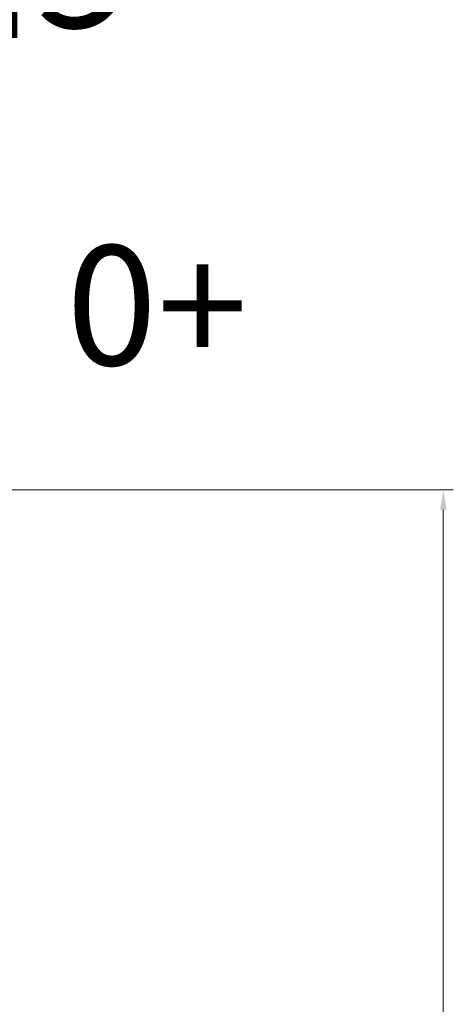
# Model space of a CAD drawing. Units: millimetres. Extents: x -6396 to 4245, y 6114 to 8213.
# Drawn here: x 666 to 720, y 7089 to 7212 of the extents above; entities that cross this region are included whole.
import ezdxf

# ---------------------------------------------------------------- set-up
doc = ezdxf.new("R2010")
doc.units = ezdxf.units.MM
doc.layers.add('ismene blocco', color=130, linetype='Continuous')
doc.layers.add('ismene quote', color=1, linetype='Continuous')
doc.layers.add('phedre quote', color=204, linetype='Continuous', lineweight=5)
doc.layers.add('vuoto 2', color=5, linetype='Continuous', lineweight=15)
doc.styles.get("Standard").update_dxf_attribs({"font": 'arial.ttf'})
doc.dimstyles.new('ISO-25', dxfattribs={"dimtxt": 12, "dimasz": 2.5, "dimexe": 1.25, "dimexo": 0.625, "dimtad": 0, "dimtxsty": 'Standard', "dimcen": 2.5, "dimadec": 0, "dimazin": 0, "dimtfac": 1, "dimtmove": 0, "dimatfit": 3, "dimfxl": 1, "dimarcsym": 0})

# ---------------------------------------------------------------- blocks, each defined once
blk = doc.blocks.new('*D150')
at = {"layer": 'Defpoints', "color": 0}
for p in [(436.33, 1422.62), (436.33, 1360.6), (1111.33, 1360.6)]:
    blk.add_point(p, dxfattribs=at)
at = {"layer": 'phedre quote', "color": 0, "lineweight": -2}
for p, q in [((436.33, 1361.23), (436.33, 1423.87)), ((1111.33, 1361.23), (1111.33, 1423.87)), ((438.83, 1422.62), (759.89, 1422.62)), ((1108.83, 1422.62), (787.78, 1422.62))]:
    blk.add_line(p, q, dxfattribs=at)
at = {"layer": 'phedre quote', "color": 0}
for points in [[(438.83, 1423.04), (438.83, 1422.2), (436.33, 1422.62)], [(1108.83, 1422.2), (1108.83, 1423.04), (1111.33, 1422.62)]]:
    blk.add_solid(points, dxfattribs=at)
at = {"layer": 'phedre quote', "color": 0, "insert": (773.83, 1422.62), "char_height": 12, "attachment_point": 5}
blk.add_mtext('675', dxfattribs=at)
blk = doc.blocks.new('A$C16045')
at = {"layer": 'ismene blocco', "color": 51, "true_color": 0xf7f281, "insert": (378.471, 1384.222), "char_height": 15, "width": 117, "attachment_point": 1, "rotation": 270}
blk.add_mtext('ClayPacky Alpha Profile 800', dxfattribs=at)
at = {"layer": 'ismene quote', "linetype": 'Continuous', "oblique": 22.5}
blk.add_text('+0', height=15, rotation=270, dxfattribs=at).set_placement((405.735, 1398.134))
at = {"layer": 'phedre quote'}
dim = blk.add_linear_dim(base=(436.335, 1422.62), p1=(1111.335, 1360.6), p2=(436.335, 1360.6), dimstyle='ISO-25', dxfattribs=at)
dim.commit()
dim.dimension.update_dxf_attribs({"geometry": '*D150', "text_midpoint": (773.835, 1422.62)})

msp = doc.modelspace()

# ---------------------------------------------------------------- block references
at = {"layer": 'vuoto 2', "rotation": 269.9999999999999}
msp.add_blockref('A$C16045', (-703.749, 7589.438), dxfattribs=at)

doc.saveas('drawing.dxf')
